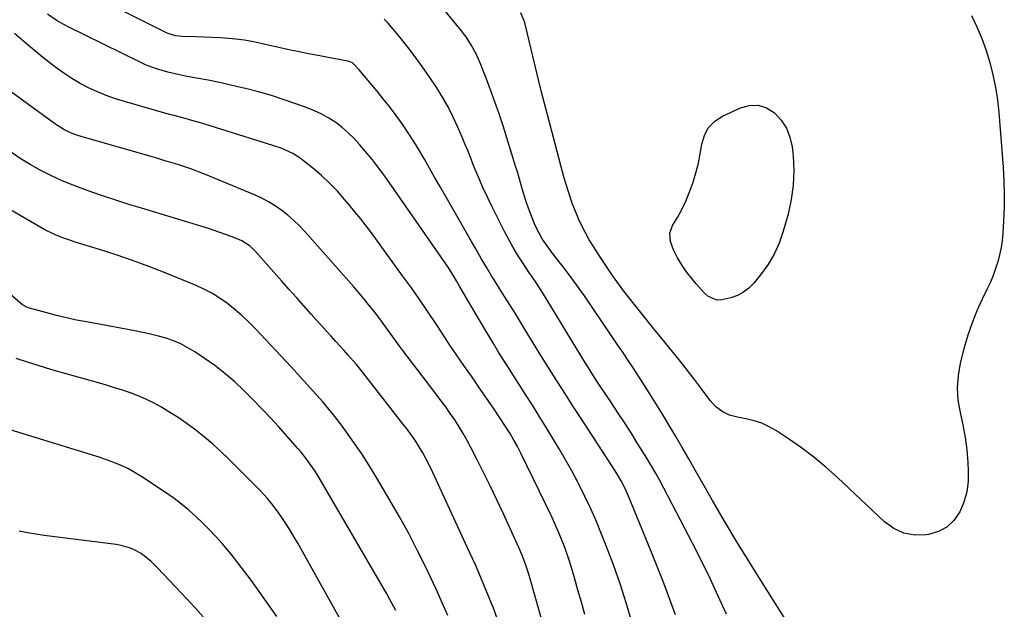
# Model space of a CAD drawing. Units: inches. Extents: x 1867908 to 1873320, y 394942 to 400269.
# Drawn here: x 1869046 to 1869408, y 397814 to 398030 of the extents above; entities that cross this region are included whole.
import ezdxf

# ---------------------------------------------------------------- set-up
doc = ezdxf.new("R2010")
doc.units = ezdxf.units.IN
doc.header["$MEASUREMENT"] = 0
doc.layers.add('7', color=7, linetype='Continuous')
doc.layers.add('8', color=7, linetype='Continuous')

msp = doc.modelspace()

# ---------------------------------------------------------------- linework, layer by layer
at = {"layer": '7', "color": 18}
for points in [[(1869336.62, 397795.65, 1924), (1869319.05, 397823.4, 1924), (1869314.39, 397830.87, 1924), (1869309.79, 397838.39, 1924), (1869305.3, 397845.96, 1924), (1869300.87, 397853.57, 1924), (1869296.84, 397860.59, 1924), (1869294.47, 397864.71, 1924), (1869292.08, 397868.84, 1924), (1869289.69, 397872.96, 1924), (1869287.3, 397877.08, 1924), (1869284.79, 397881.32, 1924), (1869282.42, 397885.26, 1924), (1869280.01, 397889.17, 1924), (1869277.57, 397893.06, 1924), (1869274.59, 397897.75, 1924), (1869273.61, 397899.28, 1924), (1869271.62, 397902.33, 1924), (1869269.61, 397905.36, 1924), (1869267.58, 397908.38, 1924), (1869266.56, 397909.88, 1924), (1869253.71, 397928.8, 1924), (1869251.83, 397931.5, 1924), (1869249.91, 397934.17, 1924), (1869247.93, 397936.8, 1924), (1869245.9, 397939.4, 1924), (1869244.4, 397941.28, 1924), (1869241.84, 397944.59, 1924), (1869239.37, 397947.97, 1924), (1869238.23, 397949.71, 1924), (1869236.24, 397953.36, 1924), (1869235.4, 397955.27, 1924), (1869233.87, 397959.07, 1924), (1869232.31, 397963.35, 1924), (1869231, 397967.71, 1924), (1869230.4, 397969.91, 1924), (1869229.13, 397974.29, 1924), (1869228.46, 397976.47, 1924), (1869223.82, 397991.19, 1924), (1869222.37, 397995.63, 1924), (1869220.86, 398000.05, 1924), (1869219.26, 398004.43, 1924), (1869217.6, 398008.8, 1924), (1869215.57, 398013.98, 1924), (1869214.06, 398017.44, 1924), (1869212.27, 398020.76, 1924), (1869210.24, 398023.94, 1924), (1869207.96, 398026.95, 1924), (1869193.54, 398044.53, 1924)], [(1869271.12, 397808.8, 1918), (1869269.06, 397815.9, 1918), (1869266.84, 397822.95, 1918), (1869264.39, 397829.92, 1918), (1869261.78, 397836.83, 1918), (1869260.07, 397841.15, 1918), (1869258.13, 397845.84, 1918), (1869256.09, 397850.48, 1918), (1869253.91, 397855.05, 1918), (1869251.64, 397859.58, 1918), (1869251.29, 397860.25, 1918), (1869249.08, 397864.39, 1918), (1869246.81, 397868.5, 1918), (1869244.46, 397872.56, 1918), (1869242.05, 397876.59, 1918), (1869239.59, 397880.58, 1918), (1869237.11, 397884.57, 1918), (1869234.61, 397888.54, 1918), (1869232.09, 397892.5, 1918), (1869225.03, 397903.53, 1918), (1869224.06, 397905.05, 1918), (1869222.16, 397908.11, 1918), (1869220.29, 397911.2, 1918), (1869218.45, 397914.29, 1918), (1869217.53, 397915.85, 1918), (1869207.98, 397932.06, 1918), (1869206.71, 397934.25, 1918), (1869205.43, 397936.42, 1918), (1869203.35, 397939.68, 1918), (1869202.78, 397940.52, 1918), (1869182.06, 397970.26, 1918), (1869180.54, 397972.43, 1918), (1869179.01, 397974.59, 1918), (1869177.43, 397976.71, 1918), (1869176.61, 397977.75, 1918), (1869175.76, 397978.77, 1918), (1869171.03, 397984.38, 1918), (1869169.02, 397986.58, 1918), (1869166.91, 397988.68, 1918), (1869164.65, 397990.6, 1918), (1869162.28, 397992.42, 1918), (1869159.78, 397994.05, 1918), (1869157.21, 397995.53, 1918), (1869154.52, 397996.79, 1918), (1869151.76, 397997.91, 1918), (1869147.97, 397999.27, 1918), (1869143.32, 398000.86, 1918), (1869138.63, 398002.35, 1918), (1869133.91, 398003.69, 1918), (1869129.15, 398004.94, 1918), (1869127.92, 398005.25, 1918), (1869123.74, 398006.23, 1918), (1869119.56, 398007.16, 1918), (1869115.36, 398008.01, 1918), (1869111.15, 398008.8, 1918), (1869107.03, 398009.53, 1918), (1869104.88, 398009.94, 1918), (1869100.6, 398010.93, 1918), (1869096.4, 398012.15, 1918), (1869092.32, 398013.72, 1918), (1869090.33, 398014.64, 1918), (1869063.63, 398027.81, 1918), (1869059.87, 398029.88, 1918), (1869056.31, 398032.26, 1918)], [(1869305.93, 397811.76, 1922), (1869302.98, 397818.36, 1922), (1869299.94, 397824.91, 1922), (1869296.76, 397831.4, 1922), (1869293.49, 397837.84, 1922), (1869282.92, 397858.11, 1922), (1869281.43, 397860.89, 1922), (1869279.9, 397863.65, 1922), (1869278.31, 397866.38, 1922), (1869276.68, 397869.08, 1922), (1869273.3, 397874.52, 1922), (1869270.88, 397878.38, 1922), (1869268.43, 397882.22, 1922), (1869265.93, 397886.03, 1922), (1869263.4, 397889.82, 1922), (1869259.75, 397895.22, 1922), (1869258.31, 397897.38, 1922), (1869256.21, 397900.65, 1922), (1869254.84, 397902.86, 1922), (1869254.16, 397903.96, 1922), (1869238.38, 397929.99, 1922), (1869236.38, 397933.08, 1922), (1869234.28, 397936.1, 1922), (1869233.58, 397937.11, 1922), (1869230.81, 397941.24, 1922), (1869229.14, 397943.85, 1922), (1869227.53, 397946.5, 1922), (1869226.02, 397949.2, 1922), (1869224.59, 397951.95, 1922), (1869220.07, 397960.99, 1922), (1869218.23, 397964.76, 1922), (1869216.44, 397968.55, 1922), (1869214.74, 397972.39, 1922), (1869213.94, 397974.33, 1922), (1869212.77, 397977.27, 1922), (1869211.8, 397979.72, 1922), (1869210.82, 397982.17, 1922), (1869209.81, 397984.6, 1922), (1869208.79, 397987.03, 1922), (1869207.09, 397991.04, 1922), (1869205.41, 397994.69, 1922), (1869203.59, 397998.28, 1922), (1869201.58, 398001.76, 1922), (1869199.44, 398005.16, 1922), (1869196.66, 398009.33, 1922), (1869194.11, 398013.01, 1922), (1869191.49, 398016.64, 1922), (1869188.76, 398020.19, 1922), (1869185.96, 398023.68, 1922), (1869181.5, 398029.06, 1922), (1869180.13, 398030.45, 1922)], [(1869396.03, 398031.79, 1926), (1869398.05, 398027.58, 1926), (1869399.88, 398023.31, 1926), (1869401.45, 398018.92, 1926), (1869402.85, 398014.47, 1926), (1869403.97, 398009.94, 1926), (1869404.92, 398005.38, 1926), (1869405.6, 398000.77, 1926), (1869406.11, 397996.13, 1926), (1869407.7, 397976.02, 1926), (1869407.99, 397971.09, 1926), (1869408.14, 397966.16, 1926), (1869408.07, 397961.23, 1926), (1869407.86, 397956.29, 1926), (1869407.58, 397951.76, 1926), (1869407.32, 397949.11, 1926), (1869406.95, 397946.48, 1926), (1869406.41, 397943.88, 1926), (1869405.75, 397941.29, 1926), (1869404.93, 397938.75, 1926), (1869404.03, 397936.24, 1926), (1869403, 397933.79, 1926), (1869401.88, 397931.36, 1926), (1869400.02, 397927.59, 1926), (1869398.05, 397923.25, 1926), (1869396.26, 397918.85, 1926), (1869394.74, 397914.34, 1926), (1869393.41, 397909.77, 1926), (1869391.92, 397903.97, 1926), (1869391.12, 397899.45, 1926), (1869390.76, 397894.93, 1926), (1869391.09, 397890.4, 1926), (1869391.87, 397885.87, 1926), (1869392.88, 397881.32, 1926), (1869393.71, 397876.75, 1926), (1869394.3, 397872.13, 1926), (1869394.71, 397867.49, 1926), (1869394.89, 397864.48, 1926), (1869394.81, 397860.55, 1926), (1869394.34, 397856.69, 1926), (1869393.27, 397852.97, 1926), (1869391.79, 397849.32, 1926), (1869389.63, 397846.25, 1926), (1869387.06, 397843.75, 1926), (1869383.88, 397842.09, 1926), (1869380.29, 397841, 1926), (1869379.4, 397840.87, 1926), (1869375.19, 397840.85, 1926), (1869371.2, 397841.52, 1926), (1869367.54, 397843.25, 1926), (1869364.1, 397845.69, 1926), (1869346.84, 397861.94, 1926), (1869342.55, 397865.77, 1926), (1869338.14, 397869.45, 1926), (1869333.55, 397872.89, 1926), (1869328.83, 397876.18, 1926), (1869324.37, 397879.12, 1926), (1869321.72, 397880.64, 1926), (1869318.97, 397881.93, 1926), (1869316.1, 397882.88, 1926), (1869313.13, 397883.61, 1926), (1869310.06, 397884.15, 1926), (1869307.14, 397884.96, 1926), (1869304.42, 397886.29, 1926), (1869302, 397888.1, 1926), (1869300.94, 397889.18, 1926), (1869299.97, 397890.34, 1926), (1869296.77, 397894.63, 1926), (1869294.23, 397897.99, 1926), (1869291.66, 397901.33, 1926), (1869289.05, 397904.63, 1926), (1869286.41, 397907.91, 1926), (1869281.73, 397913.66, 1926), (1869279.78, 397916.05, 1926), (1869277.84, 397918.44, 1926), (1869275.9, 397920.84, 1926), (1869273.96, 397923.24, 1926), (1869272.04, 397925.65, 1926), (1869270.14, 397928.08, 1926), (1869268.27, 397930.53, 1926), (1869265.65, 397934.07, 1926), (1869263.58, 397936.95, 1926), (1869261.56, 397939.86, 1926), (1869259.61, 397942.81, 1926), (1869257.02, 397946.89, 1926), (1869255.54, 397949.38, 1926), (1869254.13, 397951.91, 1926), (1869252.84, 397954.5, 1926), (1869251.62, 397957.12, 1926), (1869251.22, 397958.04, 1926), (1869249.41, 397962.48, 1926), (1869247.85, 397967.02, 1926), (1869246.47, 397971.61, 1926), (1869245.18, 397976.23, 1926), (1869242.94, 397984.6, 1926), (1869241.22, 397991.11, 1926), (1869239.53, 397997.63, 1926), (1869237.89, 398004.16, 1926), (1869236.28, 398010.69, 1926), (1869231.93, 398028.63, 1926), (1869231.7, 398029.46, 1926), (1869230.4, 398032.82, 1926)], [(1869253.89, 397811.68, 1916), (1869252.65, 397816.15, 1916), (1869251.38, 397820.61, 1916), (1869250.1, 397825.07, 1916), (1869248.88, 397829.25, 1916), (1869248.16, 397831.61, 1916), (1869246.57, 397836.27, 1916), (1869244.76, 397840.85, 1916), (1869242.78, 397845.36, 1916), (1869241.72, 397847.59, 1916), (1869230.4, 397870.88, 1916), (1869229.16, 397873.34, 1916), (1869227.83, 397875.74, 1916), (1869226.42, 397878.11, 1916), (1869224.94, 397880.43, 1916), (1869222.43, 397884.26, 1916), (1869220.54, 397887.11, 1916), (1869218.63, 397889.94, 1916), (1869216.69, 397892.76, 1916), (1869214.73, 397895.57, 1916), (1869213.54, 397897.25, 1916), (1869212.17, 397899.21, 1916), (1869209.44, 397903.13, 1916), (1869206.72, 397907.06, 1916), (1869204.05, 397911.02, 1916), (1869202.73, 397913.02, 1916), (1869199.36, 397918.17, 1916), (1869196.32, 397922.72, 1916), (1869193.24, 397927.24, 1916), (1869190.1, 397931.72, 1916), (1869186.91, 397936.16, 1916), (1869175.44, 397951.88, 1916), (1869173.46, 397954.53, 1916), (1869171.45, 397957.13, 1916), (1869169.37, 397959.69, 1916), (1869167.25, 397962.22, 1916), (1869165.63, 397964.1, 1916), (1869162.89, 397967.18, 1916), (1869160.03, 397970.16, 1916), (1869157.04, 397973, 1916), (1869153.9, 397975.67, 1916), (1869150.46, 397978.41, 1916), (1869149.19, 397979.35, 1916), (1869146.51, 397981.02, 1916), (1869142.19, 397982.99, 1916), (1869139.19, 397984.04, 1916), (1869114.19, 397991.84, 1916), (1869112.58, 397992.33, 1916), (1869109.34, 397993.26, 1916), (1869106.08, 397994.13, 1916), (1869102.83, 397995.02, 1916), (1869101.21, 397995.47, 1916), (1869084.66, 398000.17, 1916), (1869081.27, 398001.23, 1916), (1869077.93, 398002.4, 1916), (1869074.65, 398003.74, 1916), (1869071.42, 398005.19, 1916), (1869068.28, 398006.83, 1916), (1869065.22, 398008.59, 1916), (1869062.29, 398010.55, 1916), (1869059.43, 398012.65, 1916), (1869054.46, 398016.54, 1916), (1869049.28, 398020.79, 1916), (1869044.23, 398025.18, 1916)], [(1869240.41, 397801.39, 1914), (1869233.75, 397824.8, 1914), (1869233.25, 397826.47, 1914), (1869232.17, 397829.79, 1914), (1869230.95, 397833.07, 1914), (1869229.62, 397836.29, 1914), (1869228.9, 397837.88, 1914), (1869223.86, 397848.84, 1914), (1869221.54, 397853.79, 1914), (1869219.18, 397858.72, 1914), (1869216.75, 397863.63, 1914), (1869214.29, 397868.51, 1914), (1869211.97, 397873.02, 1914), (1869210.59, 397875.61, 1914), (1869209.15, 397878.16, 1914), (1869207.63, 397880.66, 1914), (1869206.05, 397883.13, 1914), (1869204.4, 397885.55, 1914), (1869202.73, 397887.96, 1914), (1869201, 397890.33, 1914), (1869199.25, 397892.67, 1914), (1869187.03, 397908.67, 1914), (1869185.88, 397910.19, 1914), (1869183.61, 397913.26, 1914), (1869181.37, 397916.34, 1914), (1869179.11, 397919.41, 1914), (1869176.62, 397922.71, 1914), (1869174.77, 397925.09, 1914), (1869172.88, 397927.44, 1914), (1869170.94, 397929.75, 1914), (1869168.97, 397932.03, 1914), (1869150.92, 397952.38, 1914), (1869148.94, 397954.48, 1914), (1869146.88, 397956.49, 1914), (1869144.7, 397958.38, 1914), (1869142.44, 397960.18, 1914), (1869140.06, 397961.82, 1914), (1869137.62, 397963.33, 1914), (1869135.07, 397964.66, 1914), (1869132.44, 397965.86, 1914), (1869114.39, 397973.35, 1914), (1869111.89, 397974.35, 1914), (1869109.36, 397975.3, 1914), (1869106.81, 397976.17, 1914), (1869104.24, 397977, 1914), (1869101.66, 397977.78, 1914), (1869099.07, 397978.56, 1914), (1869096.48, 397979.32, 1914), (1869093.89, 397980.07, 1914), (1869068.73, 397987.3, 1914), (1869067.41, 397987.72, 1914), (1869064.83, 397988.7, 1914), (1869062.34, 397989.91, 1914), (1869059.97, 397991.33, 1914), (1869058.83, 397992.12, 1914), (1869039, 398006.6, 1914)], [(1869295.66, 397977.48, 1928), (1869296.35, 397980.99, 1928), (1869296.9, 397984.52, 1928), (1869297.84, 397987.72, 1928), (1869299.3, 397990.55, 1928), (1869301.54, 397992.8, 1928), (1869304.3, 397994.67, 1928), (1869311.14, 397997.88, 1928), (1869314.46, 397998.74, 1928), (1869317.67, 397998.85, 1928), (1869320.72, 397997.84, 1928), (1869323.66, 397996.07, 1928), (1869326.09, 397993.35, 1928), (1869328.05, 397990.39, 1928), (1869329.31, 397987.07, 1928), (1869330.1, 397983.5, 1928), (1869330.45, 397980.19, 1928), (1869330.7, 397974.79, 1928), (1869330.54, 397969.43, 1928), (1869329.78, 397964.12, 1928), (1869328.61, 397958.84, 1928), (1869326.8, 397952.47, 1928), (1869325.3, 397948.18, 1928), (1869323.47, 397944.05, 1928), (1869321.15, 397940.18, 1928), (1869318.51, 397936.48, 1928), (1869316.06, 397933.45, 1928), (1869314.25, 397931.62, 1928), (1869312.26, 397930.07, 1928), (1869310, 397928.93, 1928), (1869307.57, 397928.07, 1928), (1869304.25, 397927.26, 1928), (1869302.46, 397927.14, 1928), (1869299.16, 397928.63, 1928), (1869297.79, 397929.88, 1928), (1869294.83, 397933.18, 1928), (1869293.2, 397935.1, 1928), (1869291.65, 397937.07, 1928), (1869290.21, 397939.13, 1928), (1869287.92, 397942.79, 1928), (1869286.46, 397945.65, 1928), (1869285.4, 397948.69, 1928), (1869285.2, 397951.74, 1928), (1869286.19, 397954.62, 1928), (1869287.95, 397957.61, 1928), (1869289.55, 397960.55, 1928), (1869291.03, 397963.54, 1928), (1869292.31, 397966.63, 1928), (1869293.74, 397970.6, 1928), (1869294.76, 397974.03, 1928), (1869295.66, 397977.48, 1928)], [(1869221.69, 397810.22, 1912), (1869220.15, 397814.3, 1912), (1869219.58, 397815.73, 1912), (1869217.67, 397820.49, 1912), (1869215.7, 397825.22, 1912), (1869213.64, 397829.92, 1912), (1869211.53, 397834.59, 1912), (1869197.85, 397864.08, 1912), (1869196.72, 397866.42, 1912), (1869195.54, 397868.73, 1912), (1869194.27, 397871, 1912), (1869192.96, 397873.24, 1912), (1869191.57, 397875.44, 1912), (1869190.13, 397877.6, 1912), (1869188.6, 397879.7, 1912), (1869187.03, 397881.77, 1912), (1869170.5, 397902.73, 1912), (1869169.79, 397903.62, 1912), (1869166.8, 397907.12, 1912), (1869165.26, 397908.82, 1912), (1869162.38, 397911.95, 1912), (1869160.56, 397913.94, 1912), (1869158.74, 397915.94, 1912), (1869156.93, 397917.94, 1912), (1869155.14, 397919.96, 1912), (1869153.32, 397922, 1912), (1869150.61, 397925.05, 1912), (1869147.91, 397928.09, 1912), (1869145.2, 397931.13, 1912), (1869142.5, 397934.16, 1912), (1869132.78, 397945.07, 1912), (1869132.15, 397945.73, 1912), (1869130.82, 397946.96, 1912), (1869127.79, 397948.93, 1912), (1869124.21, 397950.4, 1912), (1869119.74, 397952.09, 1912), (1869115.19, 397953.58, 1912), (1869090.82, 397960.97, 1912), (1869085.91, 397962.49, 1912), (1869081.02, 397964.05, 1912), (1869076.15, 397965.68, 1912), (1869071.3, 397967.35, 1912), (1869069.93, 397967.83, 1912), (1869065.81, 397969.38, 1912), (1869061.74, 397971.04, 1912), (1869057.75, 397972.89, 1912), (1869053.81, 397974.86, 1912), (1869049.98, 397977.01, 1912), (1869046.22, 397979.3, 1912), (1869042.59, 397981.77, 1912)], [(1869184.42, 397813.11, 1908), (1869182.23, 397817.19, 1908), (1869181.09, 397819.2, 1908), (1869156.6, 397861.3, 1908), (1869154.77, 397864.28, 1908), (1869153.79, 397865.73, 1908), (1869151.73, 397868.57, 1908), (1869149.53, 397871.3, 1908), (1869148.39, 397872.62, 1908), (1869141.2, 397880.68, 1908), (1869138.26, 397883.92, 1908), (1869135.28, 397887.12, 1908), (1869132.24, 397890.26, 1908), (1869129.16, 397893.36, 1908), (1869128.61, 397893.9, 1908), (1869125.14, 397897.14, 1908), (1869121.55, 397900.24, 1908), (1869117.79, 397903.13, 1908), (1869113.92, 397905.87, 1908), (1869110.45, 397908.19, 1908), (1869107.94, 397909.71, 1908), (1869105.36, 397911.07, 1908), (1869102.67, 397912.19, 1908), (1869099.91, 397913.15, 1908), (1869097.07, 397913.95, 1908), (1869094.23, 397914.69, 1908), (1869091.36, 397915.33, 1908), (1869088.47, 397915.9, 1908), (1869070.71, 397919.15, 1908), (1869067.02, 397919.88, 1908), (1869063.34, 397920.67, 1908), (1869059.68, 397921.55, 1908), (1869056.03, 397922.49, 1908), (1869049.67, 397924.22, 1908), (1869049.22, 397924.36, 1908), (1869047.14, 397925.44, 1908), (1869046.39, 397926.02, 1908), (1869028.1, 397941.84, 1908)], [(1869165.58, 397807.1, 1906), (1869148.34, 397837.8, 1906), (1869147, 397840.11, 1906), (1869145.62, 397842.41, 1906), (1869144.19, 397844.66, 1906), (1869142.71, 397846.89, 1906), (1869141.15, 397849.2, 1906), (1869138.86, 397852.29, 1906), (1869137.21, 397854.25, 1906), (1869134.59, 397857.07, 1906), (1869125.85, 397865.94, 1906), (1869122.99, 397868.77, 1906), (1869120.07, 397871.54, 1906), (1869117.08, 397874.23, 1906), (1869114.03, 397876.86, 1906), (1869110.89, 397879.37, 1906), (1869107.67, 397881.77, 1906), (1869104.34, 397884.01, 1906), (1869100.93, 397886.14, 1906), (1869097.94, 397887.91, 1906), (1869095.26, 397889.4, 1906), (1869092.52, 397890.77, 1906), (1869089.7, 397891.97, 1906), (1869086.83, 397893.07, 1906), (1869083.91, 397894.05, 1906), (1869080.99, 397894.99, 1906), (1869078.04, 397895.88, 1906), (1869075.08, 397896.74, 1906), (1869061.83, 397900.45, 1906), (1869057.53, 397901.69, 1906), (1869053.24, 397902.98, 1906), (1869048.98, 397904.34, 1906), (1869044.74, 397905.75, 1906)], [(1869140.61, 397810.88, 1904), (1869131.16, 397824.24, 1904), (1869128.79, 397827.49, 1904), (1869126.35, 397830.69, 1904), (1869123.82, 397833.81, 1904), (1869121.22, 397836.88, 1904), (1869120.48, 397837.73, 1904), (1869118.16, 397840.3, 1904), (1869115.8, 397842.83, 1904), (1869113.36, 397845.28, 1904), (1869110.87, 397847.69, 1904), (1869108.29, 397849.99, 1904), (1869105.64, 397852.2, 1904), (1869102.88, 397854.28, 1904), (1869100.05, 397856.26, 1904), (1869091.05, 397862.24, 1904), (1869088.58, 397863.76, 1904), (1869086.05, 397865.16, 1904), (1869083.42, 397866.39, 1904), (1869080.74, 397867.5, 1904), (1869078.01, 397868.49, 1904), (1869075.26, 397869.45, 1904), (1869072.5, 397870.36, 1904), (1869069.72, 397871.24, 1904), (1869039.08, 397880.61, 1904)], [(1869113.51, 397810.77, 1902), (1869110.6, 397814.14, 1902), (1869107.59, 397817.44, 1902), (1869096.79, 397828.81, 1902), (1869094.33, 397831.27, 1902), (1869090.71, 397834.09, 1902), (1869088.48, 397835.24, 1902), (1869086.81, 397835.96, 1902), (1869083.35, 397837, 1902), (1869081.56, 397837.32, 1902), (1869055.04, 397840.67, 1902), (1869051.97, 397841.12, 1902), (1869048.92, 397841.63, 1902), (1869045.89, 397842.26, 1902)]]:
    msp.add_polyline3d(points, dxfattribs=at)
at = {"layer": '8', "color": 18}
for points in [[(1869287.26, 397811.49, 1920), (1869282.89, 397823.21, 1920), (1869278.3, 397834.85, 1920), (1869269.98, 397855.08, 1920), (1869268.69, 397857.97, 1920), (1869267.23, 397860.77, 1920), (1869265.64, 397863.5, 1920), (1869263.96, 397866.18, 1920), (1869252.03, 397884.47, 1920), (1869249.9, 397887.74, 1920), (1869247.78, 397891.01, 1920), (1869245.66, 397894.29, 1920), (1869243.56, 397897.58, 1920), (1869241.47, 397900.87, 1920), (1869239.39, 397904.17, 1920), (1869237.34, 397907.49, 1920), (1869235.31, 397910.82, 1920), (1869231.99, 397916.3, 1920), (1869230.12, 397919.37, 1920), (1869228.23, 397922.43, 1920), (1869226.33, 397925.48, 1920), (1869224.4, 397928.52, 1920), (1869222.51, 397931.49, 1920), (1869220.56, 397934.6, 1920), (1869219.59, 397936.16, 1920), (1869217.69, 397939.31, 1920), (1869215.82, 397942.47, 1920), (1869213.76, 397946.08, 1920), (1869212.28, 397948.69, 1920), (1869210.79, 397951.29, 1920), (1869209.3, 397953.89, 1920), (1869207.8, 397956.48, 1920), (1869202.4, 397965.83, 1920), (1869200.52, 397969.12, 1920), (1869198.64, 397972.41, 1920), (1869196.77, 397975.71, 1920), (1869194.92, 397979.01, 1920), (1869193.01, 397982.28, 1920), (1869191.04, 397985.51, 1920), (1869188.97, 397988.68, 1920), (1869186.83, 397991.8, 1920), (1869184.17, 397995.48, 1920), (1869182.01, 397998.36, 1920), (1869179.77, 398001.18, 1920), (1869177.49, 398003.96, 1920), (1869174.78, 398007.19, 1920), (1869172.86, 398009.48, 1920), (1869170.95, 398011.78, 1920), (1869168.47, 398014.41, 1920), (1869167.89, 398014.7, 1920), (1869167.27, 398014.88, 1920), (1869163.57, 398015.61, 1920), (1869161.4, 398016.04, 1920), (1869157.06, 398016.86, 1920), (1869153.8, 398017.46, 1920), (1869151.09, 398017.97, 1920), (1869148.38, 398018.51, 1920), (1869145.68, 398019.08, 1920), (1869142.99, 398019.67, 1920), (1869138.54, 398020.68, 1920), (1869135.31, 398021.4, 1920), (1869132.07, 398022.1, 1920), (1869128.81, 398022.69, 1920), (1869125.52, 398023.09, 1920), (1869122.86, 398023.32, 1920), (1869119.87, 398023.56, 1920), (1869116.89, 398023.76, 1920), (1869113.9, 398023.89, 1920), (1869110.9, 398023.99, 1920), (1869105.55, 398024.11, 1920), (1869104.84, 398024.15, 1920), (1869103.43, 398024.33, 1920), (1869100.7, 398025.17, 1920), (1869100.06, 398025.47, 1920), (1869065.06, 398043.11, 1920)], [(1869203.52, 397811.22, 1910), (1869201.46, 397815.98, 1910), (1869199.33, 397820.69, 1910), (1869197.14, 397825.38, 1910), (1869195.51, 397828.78, 1910), (1869192.39, 397835.1, 1910), (1869189.16, 397841.37, 1910), (1869185.76, 397847.55, 1910), (1869182.25, 397853.68, 1910), (1869177.31, 397862.05, 1910), (1869174.64, 397866.4, 1910), (1869171.88, 397870.69, 1910), (1869168.98, 397874.89, 1910), (1869165.99, 397879.02, 1910), (1869164.02, 397881.66, 1910), (1869161.91, 397884.4, 1910), (1869159.75, 397887.11, 1910), (1869157.53, 397889.77, 1910), (1869155.26, 397892.38, 1910), (1869152.95, 397894.96, 1910), (1869150.62, 397897.53, 1910), (1869148.27, 397900.08, 1910), (1869145.91, 397902.61, 1910), (1869132.74, 397916.63, 1910), (1869130.34, 397919.06, 1910), (1869127.86, 397921.42, 1910), (1869125.28, 397923.65, 1910), (1869122.62, 397925.8, 1910), (1869122.49, 397925.91, 1910), (1869119.77, 397927.83, 1910), (1869116.96, 397929.6, 1910), (1869114.02, 397931.14, 1910), (1869110.99, 397932.52, 1910), (1869099.54, 397937.21, 1910), (1869093.58, 397939.55, 1910), (1869087.58, 397941.78, 1910), (1869081.53, 397943.85, 1910), (1869075.43, 397945.8, 1910), (1869066.47, 397948.54, 1910), (1869064.84, 397949.07, 1910), (1869061.6, 397950.23, 1910), (1869058.44, 397951.55, 1910), (1869055.36, 397953.07, 1910), (1869053.86, 397953.9, 1910), (1869033.27, 397965.8, 1910)]]:
    msp.add_polyline3d(points, dxfattribs=at)

doc.saveas('drawing.dxf')
